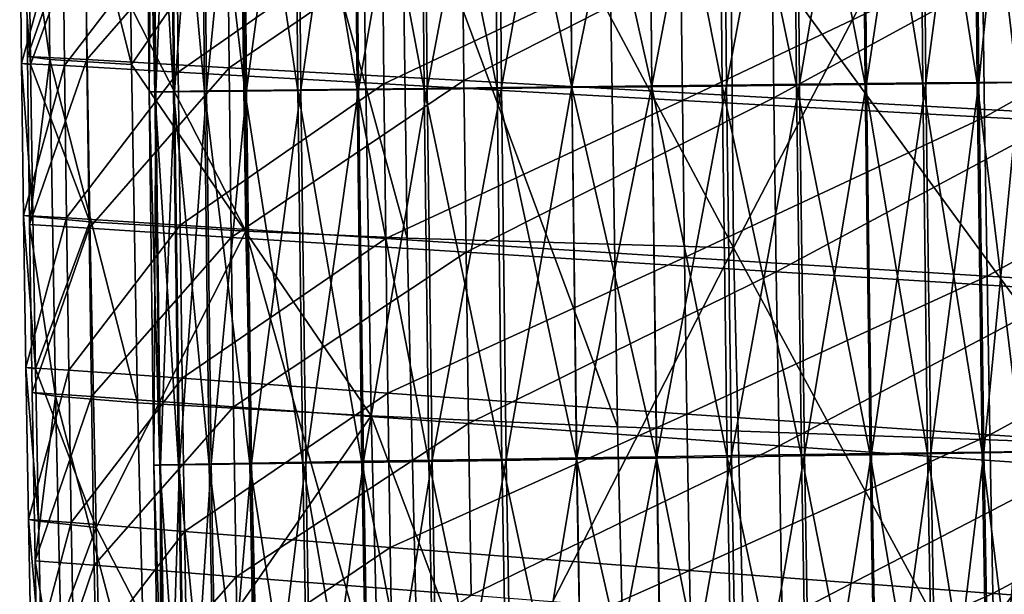
# Model space of a CAD drawing. Units: millimetres. Extents: x 496.3 to 566.8, y 611.1 to 686.2.
# Drawn here: x 496.6 to 499.1, y 644.5 to 646 of the extents above; entities that cross this region are included whole.
import ezdxf

# ---------------------------------------------------------------- set-up
doc = ezdxf.new("R2010")
doc.units = ezdxf.units.MM
doc.header["$MEASUREMENT"] = 0
doc.layers.add('Predefinito', color=7, linetype='Continuous')

msp = doc.modelspace()

# ---------------------------------------------------------------- linework, layer by layer
at = {"layer": 'Predefinito'}
for points in [[(498.3993, 648.6168, 141.7254), (498.4271, 645.376, 141.7175), (497.5586, 647.0048, 147.7106)], [(498.4271, 645.376, 141.7175), (498.3993, 648.6168, 141.7254), (500.1183, 648.6168, 129.7347)], [(500.1183, 648.6168, 129.7347), (500.1816, 642.1383, 129.7191), (498.4271, 645.376, 141.7175)], [(499.4012, 648.4846, 141.4685), (499.4343, 644.8666, 141.4595), (498.0985, 646.6951, 147.3291)], [(497.1404, 647.0143, 150.7075), (497.1635, 645.4193, 150.6994), (496.7461, 646.2349, 153.7044)], [(497.1404, 647.0143, 150.7075), (497.5586, 647.0048, 147.7106), (497.5815, 645.4007, 147.7033)], [(497.1404, 647.0143, 150.7075), (497.5815, 645.4007, 147.7033), (497.1635, 645.4193, 150.6994)], [(498.4271, 645.376, 141.7175), (497.5815, 645.4007, 147.7033), (497.5586, 647.0048, 147.7106)], [(498.7726, 645.8016, 154.7088), (498.7641, 646.7644, 154.7095), (498.9178, 646.7654, 154.8299)], [(498.7726, 645.8016, 154.7088), (498.9178, 646.7654, 154.8299), (498.9263, 645.8032, 154.8291)], [(499.0594, 645.803, 156.4472), (499.0508, 646.7653, 156.448), (498.9097, 646.7642, 156.6002)], [(498.9263, 645.8032, 154.8291), (498.9178, 646.7654, 154.8299), (499.0551, 646.7663, 154.9803)], [(498.9263, 645.8032, 154.8291), (499.0551, 646.7663, 154.9803), (499.0637, 645.8046, 154.9795)], [(499.1633, 645.8043, 156.2892), (499.1548, 646.7661, 156.29), (499.0508, 646.7653, 156.448)], [(499.1633, 645.8043, 156.2892), (499.0508, 646.7653, 156.448), (499.0594, 645.803, 156.4472)], [(499.0637, 645.8046, 154.9795), (499.0551, 646.7663, 154.9803), (499.16, 646.7669, 155.1425)], [(499.0637, 645.8046, 154.9795), (499.16, 646.7669, 155.1425), (499.1686, 645.8055, 155.1417)], [(496.9122, 645.7803, 155.7106), (496.9035, 646.7509, 155.7114), (496.921, 646.7511, 155.5076)], [(496.9275, 645.7802, 155.9014), (496.9188, 646.7508, 155.9022), (496.9035, 646.7509, 155.7114)], [(496.9275, 645.7802, 155.9014), (496.9035, 646.7509, 155.7114), (496.9122, 645.7803, 155.7106)], [(496.9122, 645.7803, 155.7106), (496.921, 646.7511, 155.5076), (496.9296, 645.7806, 155.5069)], [(496.9756, 645.7806, 156.0955), (496.9669, 646.751, 156.0963), (496.9188, 646.7508, 155.9022)], [(496.9756, 645.7806, 156.0955), (496.9188, 646.7508, 155.9022), (496.9275, 645.7802, 155.9014)], [(496.9296, 645.7806, 155.5069), (496.921, 646.7511, 155.5076), (496.9696, 646.7515, 155.3186)], [(496.9296, 645.7806, 155.5069), (496.9696, 646.7515, 155.3186), (496.9783, 645.7814, 155.3179)], [(497.0556, 645.7812, 156.2795), (497.047, 646.7515, 156.2803), (496.9669, 646.751, 156.0963)], [(497.0556, 645.7812, 156.2795), (496.9669, 646.751, 156.0963), (496.9756, 645.7806, 156.0955)], [(496.9783, 645.7814, 155.3179), (496.9696, 646.7515, 155.3186), (497.0522, 646.7522, 155.1327)], [(496.9783, 645.7814, 155.3179), (497.0522, 646.7522, 155.1327), (497.0609, 645.7825, 155.1319)], [(497.1606, 645.7822, 156.4417), (497.1519, 646.7521, 156.4424), (497.047, 646.7515, 156.2803)], [(497.1606, 645.7822, 156.4417), (497.047, 646.7515, 156.2803), (497.0556, 645.7812, 156.2795)], [(497.0609, 645.7825, 155.1319), (497.0522, 646.7522, 155.1327), (497.1562, 646.7531, 154.9747)], [(497.0609, 645.7825, 155.1319), (497.1562, 646.7531, 154.9747), (497.1649, 645.7838, 154.9739)], [(497.2979, 645.7836, 156.592), (497.2892, 646.7529, 156.5928), (497.1519, 646.7521, 156.4424)], [(497.2979, 645.7836, 156.592), (497.1519, 646.7521, 156.4424), (497.1606, 645.7822, 156.4417)], [(497.1649, 645.7838, 154.9739), (497.1562, 646.7531, 154.9747), (497.2972, 646.7542, 154.8226)], [(497.1649, 645.7838, 154.9739), (497.2972, 646.7542, 154.8226), (497.3059, 645.7855, 154.8218)], [(497.4516, 645.7852, 156.7124), (497.4429, 646.754, 156.7132), (497.2892, 646.7529, 156.5928)], [(497.4516, 645.7852, 156.7124), (497.2892, 646.7529, 156.5928), (497.2979, 645.7836, 156.592)], [(497.3059, 645.7855, 154.8218), (497.2972, 646.7542, 154.8226), (497.4467, 646.7552, 154.7071)], [(497.3059, 645.7855, 154.8218), (497.4467, 646.7552, 154.7071), (497.4553, 645.7872, 154.7063)], [(497.6254, 645.787, 156.8074), (497.6167, 646.7551, 156.8082), (497.4429, 646.754, 156.7132)], [(497.6254, 645.787, 156.8074), (497.4429, 646.754, 156.7132), (497.4516, 645.7852, 156.7124)], [(497.4553, 645.7872, 154.7063), (497.4467, 646.7552, 154.7071), (497.6249, 646.7565, 154.6109)], [(497.4553, 645.7872, 154.7063), (497.6249, 646.7565, 154.6109), (497.6335, 645.7892, 154.6102)], [(497.8147, 645.7889, 156.8731), (497.806, 646.7563, 156.8739), (497.6167, 646.7551, 156.8082)], [(497.8147, 645.7889, 156.8731), (497.6167, 646.7551, 156.8082), (497.6254, 645.787, 156.8074)], [(497.6335, 645.7892, 154.6102), (497.6249, 646.7565, 154.6109), (497.8172, 646.7579, 154.546)], [(497.6335, 645.7892, 154.6102), (497.8172, 646.7579, 154.546), (497.8258, 645.7914, 154.5452)], [(498.0083, 645.7911, 156.9061), (497.9996, 646.7577, 156.9069), (497.806, 646.7563, 156.8739)], [(498.0083, 645.7911, 156.9061), (497.806, 646.7563, 156.8739), (497.8147, 645.7889, 156.8731)], [(497.8258, 645.7914, 154.5452), (497.8172, 646.7579, 154.546), (498.0001, 646.7592, 154.5158)], [(497.8258, 645.7914, 154.5452), (498.0001, 646.7592, 154.5158), (498.0087, 645.7935, 154.515)], [(498.2156, 645.7933, 156.9061), (498.2069, 646.7592, 156.9069), (497.9996, 646.7577, 156.9069)], [(498.2156, 645.7933, 156.9061), (497.9996, 646.7577, 156.9069), (498.0083, 645.7911, 156.9061)], [(498.0087, 645.7935, 154.515), (498.0001, 646.7592, 154.5158), (498.2074, 646.7607, 154.5159)], [(498.0087, 645.7935, 154.515), (498.2074, 646.7607, 154.5159), (498.216, 645.7957, 154.5151)], [(498.3984, 645.7953, 156.8759), (498.3898, 646.7604, 156.8767), (498.2069, 646.7592, 156.9069)], [(498.3984, 645.7953, 156.8759), (498.2069, 646.7592, 156.9069), (498.2156, 645.7933, 156.9061)], [(498.216, 645.7957, 154.5151), (498.2074, 646.7607, 154.5159), (498.401, 646.762, 154.5488)], [(498.216, 645.7957, 154.5151), (498.401, 646.762, 154.5488), (498.4096, 645.7979, 154.548)], [(498.5907, 645.7975, 156.811), (498.5821, 646.7618, 156.8118), (498.3898, 646.7604, 156.8767)], [(498.5907, 645.7975, 156.811), (498.3898, 646.7604, 156.8767), (498.3984, 645.7953, 156.8759)], [(498.4096, 645.7979, 154.548), (498.401, 646.762, 154.5488), (498.5903, 646.7632, 154.6145)], [(498.4096, 645.7979, 154.548), (498.5903, 646.7632, 154.6145), (498.5989, 645.7998, 154.6138)], [(498.7689, 645.7996, 156.7148), (498.7603, 646.7631, 156.7156), (498.5821, 646.7618, 156.8118)], [(498.7689, 645.7996, 156.7148), (498.5821, 646.7618, 156.8118), (498.5907, 645.7975, 156.811)], [(498.5989, 645.7998, 154.6138), (498.5903, 646.7632, 154.6145), (498.7641, 646.7644, 154.7095)], [(498.5989, 645.7998, 154.6138), (498.7641, 646.7644, 154.7095), (498.7726, 645.8016, 154.7088)], [(498.9183, 645.8013, 156.5994), (498.9097, 646.7642, 156.6002), (498.7603, 646.7631, 156.7156)], [(498.9183, 645.8013, 156.5994), (498.7603, 646.7631, 156.7156), (498.7689, 645.7996, 156.7148)], [(499.0594, 645.803, 156.4472), (498.9097, 646.7642, 156.6002), (498.9183, 645.8013, 156.5994)], [(496.6442, 646.7371, 154.5165), (496.6549, 645.864, 154.5113), (496.5919, 646.3069, 155.8165)], [(496.6442, 646.7371, 154.5165), (496.8548, 646.7279, 153.2134), (496.8664, 645.8508, 153.2087)], [(496.6442, 646.7371, 154.5165), (496.8664, 645.8508, 153.2087), (496.6549, 645.864, 154.5113)], [(496.8664, 645.8508, 153.2087), (496.8548, 646.7279, 153.2134), (497.4591, 646.7103, 150.267)], [(497.4591, 646.7103, 150.267), (497.4877, 644.9409, 150.2574), (496.8664, 645.8508, 153.2087)], [(497.4591, 646.7103, 150.267), (498.0985, 646.6951, 147.3291), (498.1264, 644.912, 147.3206)], [(497.4591, 646.7103, 150.267), (498.1264, 644.912, 147.3206), (497.4877, 644.9409, 150.2574)], [(499.4343, 644.8666, 141.4595), (498.1264, 644.912, 147.3206), (498.0985, 646.6951, 147.3291)], [(496.6549, 645.864, 154.5113), (496.5967, 645.8715, 155.8136), (496.5919, 646.3069, 155.8165)], [(496.7467, 646.3005, 156.4538), (496.5919, 646.3069, 155.8165), (496.5967, 645.8715, 155.8136)], [(496.7467, 646.3005, 156.4538), (496.5967, 645.8715, 155.8136), (496.7512, 645.8638, 156.451)], [(497.1158, 646.2826, 156.9939), (496.7467, 646.3005, 156.4538), (496.7512, 645.8638, 156.451)], [(497.1158, 646.2826, 156.9939), (496.7512, 645.8638, 156.451), (497.1201, 645.8428, 156.9915)], [(497.7242, 646.2542, 157.2419), (497.1158, 646.2826, 156.9939), (497.1201, 645.8428, 156.9915)], [(497.7242, 646.2542, 157.2419), (497.1201, 645.8428, 156.9915), (497.7287, 645.8093, 157.2406)], [(498.5266, 646.2162, 157.2666), (497.7242, 646.2542, 157.2419), (497.7287, 645.8093, 157.2406)], [(496.689, 646.2432, 156.2832), (496.5768, 646.248, 155.6433), (496.5814, 645.8541, 155.6407)], [(496.5768, 646.248, 155.6433), (496.6001, 646.2454, 154.9933), (496.6052, 645.8511, 154.9908)], [(496.5768, 646.248, 155.6433), (496.6052, 645.8511, 154.9908), (496.5814, 645.8541, 155.6407)], [(496.689, 646.2432, 156.2832), (496.5814, 645.8541, 155.6407), (496.6933, 645.8485, 156.2806)], [(496.6052, 645.8511, 154.9908), (496.6001, 646.2454, 154.9933), (496.7461, 646.2349, 153.7044)], [(496.7461, 646.2349, 153.7044), (496.7588, 645.4431, 153.6993), (496.6052, 645.8511, 154.9908)], [(496.9839, 646.2285, 156.8605), (496.689, 646.2432, 156.2832), (496.6933, 645.8485, 156.2806)], [(497.1635, 645.4193, 150.6994), (496.7588, 645.4431, 153.6993), (496.7461, 646.2349, 153.7044)], [(496.9839, 646.2285, 156.8605), (496.6933, 645.8485, 156.2806), (496.9879, 645.8315, 156.8581)], [(497.5171, 646.2021, 157.2007), (496.9839, 646.2285, 156.8605), (496.9879, 645.8315, 156.8581)], [(498.5266, 646.2162, 157.2666), (497.7287, 645.8093, 157.2406), (498.5321, 645.7646, 157.2655)], [(499.2947, 646.1807, 157.0745), (498.5266, 646.2162, 157.2666), (498.5321, 645.7646, 157.2655)], [(497.5171, 646.2021, 157.2007), (496.9879, 645.8315, 156.8581), (497.5211, 645.8011, 157.1993)], [(498.2902, 646.1647, 157.2773), (497.5171, 646.2021, 157.2007), (497.5211, 645.8011, 157.1993)], [(499.2947, 646.1807, 157.0745), (498.5321, 645.7646, 157.2655), (499.3011, 645.7228, 157.0739)], [(498.2902, 646.1647, 157.2773), (497.5211, 645.8011, 157.1993), (498.2949, 645.7578, 157.2763)], [(499.0726, 646.1274, 157.1617), (498.2902, 646.1647, 157.2773), (498.2949, 645.7578, 157.2763)], [(499.0726, 646.1274, 157.1617), (498.2949, 645.7578, 157.2763), (499.0783, 645.7147, 157.1611)], [(499.757, 646.0961, 156.7772), (499.0726, 646.1274, 157.1617), (499.0783, 645.7147, 157.1611)], [(499.757, 646.0961, 156.7772), (499.0783, 645.7147, 157.1611), (499.7637, 645.6785, 156.7772)], [(496.6024, 645.4362, 155.8103), (496.5967, 645.8715, 155.8136), (496.6549, 645.864, 154.5113)], [(496.7512, 645.8638, 156.451), (496.5967, 645.8715, 155.8136), (496.6024, 645.4362, 155.8103)], [(496.5814, 645.8541, 155.6407), (496.6052, 645.8511, 154.9908), (496.6112, 645.4568, 154.9879)], [(496.5814, 645.8541, 155.6407), (496.6112, 645.4568, 154.9879), (496.5867, 645.4602, 155.6377)], [(496.6933, 645.8485, 156.2806), (496.5814, 645.8541, 155.6407), (496.5867, 645.4602, 155.6377)], [(496.6933, 645.8485, 156.2806), (496.5867, 645.4602, 155.6377), (496.6983, 645.454, 156.2777)], [(496.6549, 645.864, 154.5113), (496.6698, 644.9914, 154.5047), (496.6024, 645.4362, 155.8103)], [(496.7512, 645.8638, 156.451), (496.6024, 645.4362, 155.8103), (496.7566, 645.4274, 156.4478)], [(496.7588, 645.4431, 153.6993), (496.6112, 645.4568, 154.9879), (496.6052, 645.8511, 154.9908)], [(496.6549, 645.864, 154.5113), (496.8664, 645.8508, 153.2087), (496.8826, 644.9744, 153.2025)], [(496.6549, 645.864, 154.5113), (496.8826, 644.9744, 153.2025), (496.6698, 644.9914, 154.5047)], [(496.9879, 645.8315, 156.8581), (496.6933, 645.8485, 156.2806), (496.6983, 645.454, 156.2777)], [(497.1201, 645.8428, 156.9915), (496.7512, 645.8638, 156.451), (496.7566, 645.4274, 156.4478)], [(497.4877, 644.9409, 150.2574), (496.8826, 644.9744, 153.2025), (496.8664, 645.8508, 153.2087)], [(496.9879, 645.8315, 156.8581), (496.6983, 645.454, 156.2777), (496.9926, 645.4348, 156.8555)], [(497.1201, 645.8428, 156.9915), (496.7566, 645.4274, 156.4478), (497.1252, 645.4032, 156.9888)], [(497.5211, 645.8011, 157.1993), (496.9879, 645.8315, 156.8581), (496.9926, 645.4348, 156.8555)], [(497.7287, 645.8093, 157.2406), (497.1201, 645.8428, 156.9915), (497.1252, 645.4032, 156.9888)], [(497.5211, 645.8011, 157.1993), (496.9926, 645.4348, 156.8555), (497.5258, 645.4003, 157.1978)], [(497.7287, 645.8093, 157.2406), (497.1252, 645.4032, 156.9888), (497.734, 645.3649, 157.2391)], [(498.2949, 645.7578, 157.2763), (497.5211, 645.8011, 157.1993), (497.5258, 645.4003, 157.1978)], [(498.5321, 645.7646, 157.2655), (497.7287, 645.8093, 157.2406), (497.734, 645.3649, 157.2391)], [(498.0212, 644.8315, 154.5139), (498.0087, 645.7935, 154.515), (498.216, 645.7957, 154.5151)], [(498.0212, 644.8315, 154.5139), (498.216, 645.7957, 154.5151), (498.2285, 644.8347, 154.5139)], [(498.4109, 644.834, 156.8748), (498.3984, 645.7953, 156.8759), (498.2156, 645.7933, 156.9061)], [(498.2285, 644.8347, 154.5139), (498.216, 645.7957, 154.5151), (498.4096, 645.7979, 154.548)], [(498.2285, 644.8347, 154.5139), (498.4096, 645.7979, 154.548), (498.4221, 644.8375, 154.5469)], [(498.6033, 644.837, 156.8098), (498.5907, 645.7975, 156.811), (498.3984, 645.7953, 156.8759)], [(498.6033, 644.837, 156.8098), (498.3984, 645.7953, 156.8759), (498.4109, 644.834, 156.8748)], [(498.4221, 644.8375, 154.5469), (498.4096, 645.7979, 154.548), (498.5989, 645.7998, 154.6138)], [(498.4221, 644.8375, 154.5469), (498.5989, 645.7998, 154.6138), (498.6114, 644.8403, 154.6126)], [(498.7815, 644.8399, 156.7137), (498.7689, 645.7996, 156.7148), (498.5907, 645.7975, 156.811)], [(498.7815, 644.8399, 156.7137), (498.5907, 645.7975, 156.811), (498.6033, 644.837, 156.8098)], [(498.6114, 644.8403, 154.6126), (498.5989, 645.7998, 154.6138), (498.7726, 645.8016, 154.7088)], [(498.6114, 644.8403, 154.6126), (498.7726, 645.8016, 154.7088), (498.7852, 644.8428, 154.7076)], [(498.9308, 644.8423, 156.5982), (498.9183, 645.8013, 156.5994), (498.7689, 645.7996, 156.7148)], [(498.9308, 644.8423, 156.5982), (498.7689, 645.7996, 156.7148), (498.7815, 644.8399, 156.7137)], [(498.7852, 644.8428, 154.7076), (498.7726, 645.8016, 154.7088), (498.9263, 645.8032, 154.8291)], [(498.7852, 644.8428, 154.7076), (498.9263, 645.8032, 154.8291), (498.9388, 644.845, 154.828)], [(499.0719, 644.8447, 156.4461), (499.0594, 645.803, 156.4472), (498.9183, 645.8013, 156.5994)], [(499.0719, 644.8447, 156.4461), (498.9183, 645.8013, 156.5994), (498.9308, 644.8423, 156.5982)], [(498.9388, 644.845, 154.828), (498.9263, 645.8032, 154.8291), (499.0637, 645.8046, 154.9795)], [(498.9388, 644.845, 154.828), (499.0637, 645.8046, 154.9795), (499.0761, 644.8469, 154.9783)], [(499.1758, 644.8465, 156.288), (499.1633, 645.8043, 156.2892), (499.0594, 645.803, 156.4472)], [(499.1758, 644.8465, 156.288), (499.0594, 645.803, 156.4472), (499.0719, 644.8447, 156.4461)], [(499.0761, 644.8469, 154.9783), (499.0637, 645.8046, 154.9795), (499.1686, 645.8055, 155.1417)], [(499.0761, 644.8469, 154.9783), (499.1686, 645.8055, 155.1417), (499.1811, 644.8482, 155.1405)], [(496.9248, 644.8131, 155.7094), (496.9122, 645.7803, 155.7106), (496.9296, 645.7806, 155.5069)], [(496.9401, 644.813, 155.9002), (496.9275, 645.7802, 155.9014), (496.9122, 645.7803, 155.7106)], [(496.9401, 644.813, 155.9002), (496.9122, 645.7803, 155.7106), (496.9248, 644.8131, 155.7094)], [(496.9248, 644.8131, 155.7094), (496.9296, 645.7806, 155.5069), (496.9422, 644.8137, 155.5057)], [(496.9882, 644.8135, 156.0943), (496.9756, 645.7806, 156.0955), (496.9275, 645.7802, 155.9014)], [(496.9882, 644.8135, 156.0943), (496.9275, 645.7802, 155.9014), (496.9401, 644.813, 155.9002)], [(496.9422, 644.8137, 155.5057), (496.9296, 645.7806, 155.5069), (496.9783, 645.7814, 155.3179)], [(496.9422, 644.8137, 155.5057), (496.9783, 645.7814, 155.3179), (496.9909, 644.8147, 155.3167)], [(497.0682, 644.8145, 156.2783), (497.0556, 645.7812, 156.2795), (496.9756, 645.7806, 156.0955)], [(497.0682, 644.8145, 156.2783), (496.9756, 645.7806, 156.0955), (496.9882, 644.8135, 156.0943)], [(496.9909, 644.8147, 155.3167), (496.9783, 645.7814, 155.3179), (497.0609, 645.7825, 155.1319)], [(496.9909, 644.8147, 155.3167), (497.0609, 645.7825, 155.1319), (497.0735, 644.8162, 155.1308)], [(497.1732, 644.8159, 156.4405), (497.1606, 645.7822, 156.4417), (497.0556, 645.7812, 156.2795)], [(497.1732, 644.8159, 156.4405), (497.0556, 645.7812, 156.2795), (497.0682, 644.8145, 156.2783)], [(497.0735, 644.8162, 155.1308), (497.0609, 645.7825, 155.1319), (497.1649, 645.7838, 154.9739)], [(497.0735, 644.8162, 155.1308), (497.1649, 645.7838, 154.9739), (497.1775, 644.818, 154.9727)], [(497.3105, 644.8177, 156.5909), (497.2979, 645.7836, 156.592), (497.1606, 645.7822, 156.4417)], [(497.3105, 644.8177, 156.5909), (497.1606, 645.7822, 156.4417), (497.1732, 644.8159, 156.4405)], [(497.1775, 644.818, 154.9727), (497.1649, 645.7838, 154.9739), (497.3059, 645.7855, 154.8218)], [(497.1775, 644.818, 154.9727), (497.3059, 645.7855, 154.8218), (497.3185, 644.8204, 154.8206)], [(497.4642, 644.8199, 156.7112), (497.4516, 645.7852, 156.7124), (497.2979, 645.7836, 156.592)], [(497.4642, 644.8199, 156.7112), (497.2979, 645.7836, 156.592), (497.3105, 644.8177, 156.5909)], [(497.3185, 644.8204, 154.8206), (497.3059, 645.7855, 154.8218), (497.4553, 645.7872, 154.7063)], [(497.3185, 644.8204, 154.8206), (497.4553, 645.7872, 154.7063), (497.4679, 644.8228, 154.7051)], [(497.6379, 644.8224, 156.8062), (497.6254, 645.787, 156.8074), (497.4516, 645.7852, 156.7124)], [(497.6379, 644.8224, 156.8062), (497.4516, 645.7852, 156.7124), (497.4642, 644.8199, 156.7112)], [(497.4679, 644.8228, 154.7051), (497.4553, 645.7872, 154.7063), (497.6335, 645.7892, 154.6102)], [(497.4679, 644.8228, 154.7051), (497.6335, 645.7892, 154.6102), (497.6461, 644.8256, 154.609)], [(497.8272, 644.8252, 156.8719), (497.8147, 645.7889, 156.8731), (497.6254, 645.787, 156.8074)], [(497.8272, 644.8252, 156.8719), (497.6254, 645.787, 156.8074), (497.6379, 644.8224, 156.8062)], [(497.6461, 644.8256, 154.609), (497.6335, 645.7892, 154.6102), (497.8258, 645.7914, 154.5452)], [(497.6461, 644.8256, 154.609), (497.8258, 645.7914, 154.5452), (497.8384, 644.8287, 154.5441)], [(498.0208, 644.8281, 156.9049), (498.0083, 645.7911, 156.9061), (497.8147, 645.7889, 156.8731)], [(498.0208, 644.8281, 156.9049), (497.8147, 645.7889, 156.8731), (497.8272, 644.8252, 156.8719)], [(497.8384, 644.8287, 154.5441), (497.8258, 645.7914, 154.5452), (498.0087, 645.7935, 154.515)], [(497.8384, 644.8287, 154.5441), (498.0087, 645.7935, 154.515), (498.0212, 644.8315, 154.5139)], [(498.2281, 644.8312, 156.9049), (498.2156, 645.7933, 156.9061), (498.0083, 645.7911, 156.9061)], [(498.2281, 644.8312, 156.9049), (498.0083, 645.7911, 156.9061), (498.0208, 644.8281, 156.9049)], [(498.4109, 644.834, 156.8748), (498.2156, 645.7933, 156.9061), (498.2281, 644.8312, 156.9049)], [(498.2949, 645.7578, 157.2763), (497.5258, 645.4003, 157.1978), (498.3004, 645.3514, 157.2752)], [(498.5321, 645.7646, 157.2655), (497.734, 645.3649, 157.2391), (498.5384, 645.3136, 157.2643)], [(499.0783, 645.7147, 157.1611), (498.2949, 645.7578, 157.2763), (498.3004, 645.3514, 157.2752)], [(499.3011, 645.7228, 157.0739), (498.5321, 645.7646, 157.2655), (498.5384, 645.3136, 157.2643)], [(499.3011, 645.7228, 157.0739), (498.5384, 645.3136, 157.2643), (499.3086, 645.2656, 157.0732)], [(499.0783, 645.7147, 157.1611), (498.3004, 645.3514, 157.2752), (499.0848, 645.3026, 157.1605)], [(499.7637, 645.6785, 156.7772), (499.0783, 645.7147, 157.1611), (499.0848, 645.3026, 157.1605)], [(499.7637, 645.6785, 156.7772), (499.0848, 645.3026, 157.1605), (499.7712, 645.2618, 156.7772)], [(496.6983, 645.454, 156.2777), (496.5867, 645.4602, 155.6377), (496.5929, 645.0663, 155.6344)], [(496.5867, 645.4602, 155.6377), (496.6112, 645.4568, 154.9879), (496.6181, 645.0626, 154.9847)], [(496.5867, 645.4602, 155.6377), (496.6181, 645.0626, 154.9847), (496.5929, 645.0663, 155.6344)], [(496.6983, 645.454, 156.2777), (496.5929, 645.0663, 155.6344), (496.704, 645.0594, 156.2744)], [(496.6181, 645.0626, 154.9847), (496.6112, 645.4568, 154.9879), (496.7588, 645.4431, 153.6993)], [(496.7588, 645.4431, 153.6993), (496.7751, 644.6512, 153.693), (496.6181, 645.0626, 154.9847)], [(496.9926, 645.4348, 156.8555), (496.6983, 645.454, 156.2777), (496.704, 645.0594, 156.2744)], [(496.7751, 644.6512, 153.693), (496.7588, 645.4431, 153.6993), (497.1635, 645.4193, 150.6994)], [(496.6698, 644.9914, 154.5047), (496.609, 645.0009, 155.8067), (496.6024, 645.4362, 155.8103)], [(496.7566, 645.4274, 156.4478), (496.6024, 645.4362, 155.8103), (496.609, 645.0009, 155.8067)], [(496.7566, 645.4274, 156.4478), (496.609, 645.0009, 155.8067), (496.7629, 644.9909, 156.4442)], [(496.9926, 645.4348, 156.8555), (496.704, 645.0594, 156.2744), (496.998, 645.0381, 156.8526)], [(497.1252, 645.4032, 156.9888), (496.7566, 645.4274, 156.4478), (496.7629, 644.9909, 156.4442)], [(497.1635, 645.4193, 150.6994), (497.2018, 643.8231, 150.6872), (496.7751, 644.6512, 153.693)], [(497.5258, 645.4003, 157.1978), (496.9926, 645.4348, 156.8555), (496.998, 645.0381, 156.8526)], [(497.1635, 645.4193, 150.6994), (497.5815, 645.4007, 147.7033), (497.6194, 643.7966, 147.6922)], [(497.1635, 645.4193, 150.6994), (497.6194, 643.7966, 147.6922), (497.2018, 643.8231, 150.6872)], [(497.1252, 645.4032, 156.9888), (496.7629, 644.9909, 156.4442), (497.1311, 644.9637, 156.9859)], [(497.5258, 645.4003, 157.1978), (496.998, 645.0381, 156.8526), (497.5311, 644.9998, 157.196)], [(497.734, 645.3649, 157.2391), (497.1252, 645.4032, 156.9888), (497.1311, 644.9637, 156.9859)], [(498.3004, 645.3514, 157.2752), (497.5258, 645.4003, 157.1978), (497.5311, 644.9998, 157.196)], [(497.6194, 643.7966, 147.6922), (497.5815, 645.4007, 147.7033), (498.4271, 645.376, 141.7175)], [(497.734, 645.3649, 157.2391), (497.1311, 644.9637, 156.9859), (497.7401, 644.9207, 157.2374)], [(498.4271, 645.376, 141.7175), (498.5093, 642.1462, 141.6969), (497.6194, 643.7966, 147.6922)], [(498.5384, 645.3136, 157.2643), (497.734, 645.3649, 157.2391), (497.7401, 644.9207, 157.2374)], [(500.1816, 642.1383, 129.7191), (498.5093, 642.1462, 141.6969), (498.4271, 645.376, 141.7175)], [(498.3004, 645.3514, 157.2752), (497.5311, 644.9998, 157.196), (498.3067, 644.9454, 157.2739)], [(499.0848, 645.3026, 157.1605), (498.3004, 645.3514, 157.2752), (498.3067, 644.9454, 157.2739)], [(498.5384, 645.3136, 157.2643), (497.7401, 644.9207, 157.2374), (498.5457, 644.8632, 157.2629)], [(499.3086, 645.2656, 157.0732), (498.5384, 645.3136, 157.2643), (498.5457, 644.8632, 157.2629)], [(499.0848, 645.3026, 157.1605), (498.3067, 644.9454, 157.2739), (499.0921, 644.8912, 157.1598)], [(499.7712, 645.2618, 156.7772), (499.0848, 645.3026, 157.1605), (499.0921, 644.8912, 157.1598)], [(499.3086, 645.2656, 157.0732), (498.5457, 644.8632, 157.2629), (499.3171, 644.8093, 157.0725)], [(499.7712, 645.2618, 156.7772), (499.0921, 644.8912, 157.1598), (499.7797, 644.8458, 156.7771)], [(496.5929, 645.0663, 155.6344), (496.6181, 645.0626, 154.9847), (496.6258, 644.6679, 154.9812)], [(496.5929, 645.0663, 155.6344), (496.6258, 644.6679, 154.9812), (496.5999, 644.672, 155.6308)], [(496.704, 645.0594, 156.2744), (496.5929, 645.0663, 155.6344), (496.5999, 644.672, 155.6308)], [(496.704, 645.0594, 156.2744), (496.5999, 644.672, 155.6308), (496.7105, 644.6644, 156.2708)], [(496.7751, 644.6512, 153.693), (496.6258, 644.6679, 154.9812), (496.6181, 645.0626, 154.9847)], [(496.998, 645.0381, 156.8526), (496.704, 645.0594, 156.2744), (496.7105, 644.6644, 156.2708)], [(496.998, 645.0381, 156.8526), (496.7105, 644.6644, 156.2708), (497.0042, 644.6411, 156.8494)], [(497.5311, 644.9998, 157.196), (496.998, 645.0381, 156.8526), (497.0042, 644.6411, 156.8494)], [(496.7629, 644.9909, 156.4442), (496.609, 645.0009, 155.8067), (496.6167, 644.5649, 155.8027)], [(496.6167, 644.5649, 155.8027), (496.609, 645.0009, 155.8067), (496.6698, 644.9914, 154.5047)], [(496.6698, 644.9914, 154.5047), (496.6892, 644.1168, 154.4967), (496.6167, 644.5649, 155.8027)], [(496.7629, 644.9909, 156.4442), (496.6167, 644.5649, 155.8027), (496.7702, 644.5538, 156.4403)], [(496.6698, 644.9914, 154.5047), (496.8826, 644.9744, 153.2025), (496.9034, 644.0964, 153.1951)], [(496.6698, 644.9914, 154.5047), (496.9034, 644.0964, 153.1951), (496.6892, 644.1168, 154.4967)], [(497.1311, 644.9637, 156.9859), (496.7629, 644.9909, 156.4442), (496.7702, 644.5538, 156.4403)], [(497.5311, 644.9998, 157.196), (497.0042, 644.6411, 156.8494), (497.5371, 644.5991, 157.1941)], [(498.3067, 644.9454, 157.2739), (497.5311, 644.9998, 157.196), (497.5371, 644.5991, 157.1941)], [(497.1311, 644.9637, 156.9859), (496.7702, 644.5538, 156.4403), (497.1379, 644.5239, 156.9826)], [(496.9034, 644.0964, 153.1951), (496.8826, 644.9744, 153.2025), (497.4877, 644.9409, 150.2574)], [(497.7401, 644.9207, 157.2374), (497.1311, 644.9637, 156.9859), (497.1379, 644.5239, 156.9826)], [(497.4877, 644.9409, 150.2574), (497.5345, 643.169, 150.2434), (496.9034, 644.0964, 153.1951)], [(497.4877, 644.9409, 150.2574), (498.1264, 644.912, 147.3206), (498.1716, 643.1274, 147.3082)], [(497.4877, 644.9409, 150.2574), (498.1716, 643.1274, 147.3082), (497.5345, 643.169, 150.2434)], [(498.3067, 644.9454, 157.2739), (497.5371, 644.5991, 157.1941), (498.3137, 644.5395, 157.2725)], [(499.0921, 644.8912, 157.1598), (498.3067, 644.9454, 157.2739), (498.3137, 644.5395, 157.2725)], [(497.7401, 644.9207, 157.2374), (497.1379, 644.5239, 156.9826), (497.7472, 644.4763, 157.2354)], [(498.5457, 644.8632, 157.2629), (497.7401, 644.9207, 157.2374), (497.7472, 644.4763, 157.2354)], [(498.1716, 643.1274, 147.3082), (498.1264, 644.912, 147.3206), (499.4343, 644.8666, 141.4595)], [(499.0921, 644.8912, 157.1598), (498.3137, 644.5395, 157.2725), (499.1002, 644.4802, 157.159)], [(499.7797, 644.8458, 156.7771), (499.0921, 644.8912, 157.1598), (499.1002, 644.4802, 157.159)], [(498.5457, 644.8632, 157.2629), (497.7472, 644.4763, 157.2354), (498.554, 644.4128, 157.2613)], [(499.4343, 644.8666, 141.4595), (499.5258, 641.2585, 141.4384), (498.1716, 643.1274, 147.3082)], [(499.3171, 644.8093, 157.0725), (498.5457, 644.8632, 157.2629), (498.554, 644.4128, 157.2613)], [(497.4854, 643.8274, 154.7035), (497.4679, 644.8228, 154.7051), (497.6461, 644.8256, 154.609)], [(497.4854, 643.8274, 154.7035), (497.6461, 644.8256, 154.609), (497.6635, 643.8311, 154.6073)], [(497.8447, 643.8304, 156.8703), (497.8272, 644.8252, 156.8719), (497.6379, 644.8224, 156.8062)], [(497.6635, 643.8311, 154.6073), (497.6461, 644.8256, 154.609), (497.8384, 644.8287, 154.5441)], [(497.6635, 643.8311, 154.6073), (497.8384, 644.8287, 154.5441), (497.8558, 643.8351, 154.5424)], [(498.0383, 643.8342, 156.9032), (498.0208, 644.8281, 156.9049), (497.8272, 644.8252, 156.8719)], [(498.0383, 643.8342, 156.9032), (497.8272, 644.8252, 156.8719), (497.8447, 643.8304, 156.8703)], [(497.8558, 643.8351, 154.5424), (497.8384, 644.8287, 154.5441), (498.0212, 644.8315, 154.5139)], [(497.8558, 643.8351, 154.5424), (498.0212, 644.8315, 154.5139), (498.0386, 643.8388, 154.5122)], [(498.2455, 643.8383, 156.9033), (498.2281, 644.8312, 156.9049), (498.0208, 644.8281, 156.9049)], [(498.2455, 643.8383, 156.9033), (498.0208, 644.8281, 156.9049), (498.0383, 643.8342, 156.9032)], [(498.0386, 643.8388, 154.5122), (498.0212, 644.8315, 154.5139), (498.2285, 644.8347, 154.5139)], [(498.0386, 643.8388, 154.5122), (498.2285, 644.8347, 154.5139), (498.2459, 643.8429, 154.5123)], [(498.4283, 643.842, 156.8731), (498.4109, 644.834, 156.8748), (498.2281, 644.8312, 156.9049)], [(498.4283, 643.842, 156.8731), (498.2281, 644.8312, 156.9049), (498.2455, 643.8383, 156.9033)], [(498.2459, 643.8429, 154.5123), (498.2285, 644.8347, 154.5139), (498.4221, 644.8375, 154.5469)], [(498.2459, 643.8429, 154.5123), (498.4221, 644.8375, 154.5469), (498.4395, 643.8467, 154.5452)], [(498.6206, 643.846, 156.8082), (498.6033, 644.837, 156.8098), (498.4109, 644.834, 156.8748)], [(498.6206, 643.846, 156.8082), (498.4109, 644.834, 156.8748), (498.4283, 643.842, 156.8731)], [(498.4395, 643.8467, 154.5452), (498.4221, 644.8375, 154.5469), (498.6114, 644.8403, 154.6126)], [(498.4395, 643.8467, 154.5452), (498.6114, 644.8403, 154.6126), (498.6288, 643.8503, 154.6109)], [(498.7988, 643.8497, 156.712), (498.7815, 644.8399, 156.7137), (498.6033, 644.837, 156.8098)], [(498.7988, 643.8497, 156.712), (498.6033, 644.837, 156.8098), (498.6206, 643.846, 156.8082)], [(498.6288, 643.8503, 154.6109), (498.6114, 644.8403, 154.6126), (498.7852, 644.8428, 154.7076)], [(498.6288, 643.8503, 154.6109), (498.7852, 644.8428, 154.7076), (498.8025, 643.8536, 154.7059)], [(498.9482, 643.8529, 156.5966), (498.9308, 644.8423, 156.5982), (498.7815, 644.8399, 156.7137)], [(498.9482, 643.8529, 156.5966), (498.7815, 644.8399, 156.7137), (498.7988, 643.8497, 156.712)], [(498.8025, 643.8536, 154.7059), (498.7852, 644.8428, 154.7076), (498.9388, 644.845, 154.828)], [(498.8025, 643.8536, 154.7059), (498.9388, 644.845, 154.828), (498.9562, 643.8564, 154.8263)], [(499.0892, 643.856, 156.4444), (499.0719, 644.8447, 156.4461), (498.9308, 644.8423, 156.5982)], [(499.0892, 643.856, 156.4444), (498.9308, 644.8423, 156.5982), (498.9482, 643.8529, 156.5966)], [(498.9562, 643.8564, 154.8263), (498.9388, 644.845, 154.828), (499.0761, 644.8469, 154.9783)], [(498.9562, 643.8564, 154.8263), (499.0761, 644.8469, 154.9783), (499.0935, 643.8589, 154.9767)], [(499.1932, 643.8584, 156.2864), (499.1758, 644.8465, 156.288), (499.0719, 644.8447, 156.4461)], [(499.1932, 643.8584, 156.2864), (499.0719, 644.8447, 156.4461), (499.0892, 643.856, 156.4444)], [(499.0935, 643.8589, 154.9767), (499.0761, 644.8469, 154.9783), (499.1811, 644.8482, 155.1405)], [(499.0935, 643.8589, 154.9767), (499.1811, 644.8482, 155.1405), (499.1984, 643.8607, 155.1389)], [(499.7797, 644.8458, 156.7771), (499.1002, 644.4802, 157.159), (499.789, 644.4304, 156.7771)], [(496.9423, 643.8146, 155.7077), (496.9248, 644.8131, 155.7094), (496.9422, 644.8137, 155.5057)], [(496.9576, 643.8146, 155.8985), (496.9401, 644.813, 155.9002), (496.9248, 644.8131, 155.7094)], [(496.9576, 643.8146, 155.8985), (496.9248, 644.8131, 155.7094), (496.9423, 643.8146, 155.7077)], [(497.0057, 643.8152, 156.0927), (496.9882, 644.8135, 156.0943), (496.9401, 644.813, 155.9002)], [(497.0057, 643.8152, 156.0927), (496.9401, 644.813, 155.9002), (496.9576, 643.8146, 155.8985)], [(496.9597, 643.8154, 155.504), (496.9422, 644.8137, 155.5057), (496.9909, 644.8147, 155.3167)], [(496.9423, 643.8146, 155.7077), (496.9422, 644.8137, 155.5057), (496.9597, 643.8154, 155.504)], [(496.9597, 643.8154, 155.504), (496.9909, 644.8147, 155.3167), (497.0084, 643.8167, 155.315)], [(497.0858, 643.8164, 156.2766), (497.0682, 644.8145, 156.2783), (496.9882, 644.8135, 156.0943)], [(497.0858, 643.8164, 156.2766), (496.9882, 644.8135, 156.0943), (497.0057, 643.8152, 156.0927)], [(497.0084, 643.8167, 155.315), (496.9909, 644.8147, 155.3167), (497.0735, 644.8162, 155.1308)], [(497.0084, 643.8167, 155.315), (497.0735, 644.8162, 155.1308), (497.091, 643.8187, 155.1291)], [(497.1907, 643.8182, 156.4388), (497.1732, 644.8159, 156.4405), (497.0682, 644.8145, 156.2783)], [(497.1907, 643.8182, 156.4388), (497.0682, 644.8145, 156.2783), (497.0858, 643.8164, 156.2766)], [(497.091, 643.8187, 155.1291), (497.0735, 644.8162, 155.1308), (497.1775, 644.818, 154.9727)], [(497.091, 643.8187, 155.1291), (497.1775, 644.818, 154.9727), (497.195, 643.8211, 154.9711)], [(497.328, 643.8206, 156.5892), (497.3105, 644.8177, 156.5909), (497.1732, 644.8159, 156.4405)], [(497.328, 643.8206, 156.5892), (497.1732, 644.8159, 156.4405), (497.1907, 643.8182, 156.4388)], [(497.195, 643.8211, 154.9711), (497.1775, 644.818, 154.9727), (497.3185, 644.8204, 154.8206)], [(497.195, 643.8211, 154.9711), (497.3185, 644.8204, 154.8206), (497.336, 643.8242, 154.819)], [(497.4817, 643.8235, 156.7095), (497.4642, 644.8199, 156.7112), (497.3105, 644.8177, 156.5909)], [(497.4817, 643.8235, 156.7095), (497.3105, 644.8177, 156.5909), (497.328, 643.8206, 156.5892)], [(497.336, 643.8242, 154.819), (497.3185, 644.8204, 154.8206), (497.4679, 644.8228, 154.7051)], [(497.336, 643.8242, 154.819), (497.4679, 644.8228, 154.7051), (497.4854, 643.8274, 154.7035)], [(497.6554, 643.8268, 156.8046), (497.6379, 644.8224, 156.8062), (497.4642, 644.8199, 156.7112)], [(497.6554, 643.8268, 156.8046), (497.4642, 644.8199, 156.7112), (497.4817, 643.8235, 156.7095)], [(497.8447, 643.8304, 156.8703), (497.6379, 644.8224, 156.8062), (497.6554, 643.8268, 156.8046)], [(499.3171, 644.8093, 157.0725), (498.554, 644.4128, 157.2613), (499.3266, 644.3533, 157.0717)], [(496.7105, 644.6644, 156.2708), (496.5999, 644.672, 155.6308), (496.6077, 644.2769, 155.6269)], [(496.5999, 644.672, 155.6308), (496.6258, 644.6679, 154.9812), (496.6344, 644.2725, 154.9774)], [(496.5999, 644.672, 155.6308), (496.6344, 644.2725, 154.9774), (496.6077, 644.2769, 155.6269)], [(496.7105, 644.6644, 156.2708), (496.6077, 644.2769, 155.6269), (496.7179, 644.2687, 156.267)], [(496.6344, 644.2725, 154.9774), (496.6258, 644.6679, 154.9812), (496.7751, 644.6512, 153.693)], [(496.7751, 644.6512, 153.693), (496.7953, 643.8569, 153.6856), (496.6344, 644.2725, 154.9774)], [(497.0042, 644.6411, 156.8494), (496.7105, 644.6644, 156.2708), (496.7179, 644.2687, 156.267)], [(497.2018, 643.8231, 150.6872), (496.7953, 643.8569, 153.6856), (496.7751, 644.6512, 153.693)], [(497.0042, 644.6411, 156.8494), (496.7179, 644.2687, 156.267), (497.0111, 644.2433, 156.8459)], [(497.5371, 644.5991, 157.1941), (497.0042, 644.6411, 156.8494), (497.0111, 644.2433, 156.8459)], [(497.5371, 644.5991, 157.1941), (497.0111, 644.2433, 156.8459), (497.5439, 644.1979, 157.192)], [(498.3137, 644.5395, 157.2725), (497.5371, 644.5991, 157.1941), (497.5439, 644.1979, 157.192)], [(496.7702, 644.5538, 156.4403), (496.6167, 644.5649, 155.8027), (496.6253, 644.128, 155.7983)], [(496.6892, 644.1168, 154.4967), (496.6253, 644.128, 155.7983), (496.6167, 644.5649, 155.8027)], [(496.7702, 644.5538, 156.4403), (496.6253, 644.128, 155.7983), (496.7785, 644.1159, 156.436)], [(497.1379, 644.5239, 156.9826), (496.7702, 644.5538, 156.4403), (496.7785, 644.1159, 156.436)], [(497.1379, 644.5239, 156.9826), (496.7785, 644.1159, 156.436), (497.1457, 644.0833, 156.979)], [(497.7472, 644.4763, 157.2354), (497.1379, 644.5239, 156.9826), (497.1457, 644.0833, 156.979)], [(498.3137, 644.5395, 157.2725), (497.5439, 644.1979, 157.192), (498.3214, 644.1334, 157.2709)], [(499.1002, 644.4802, 157.159), (498.3137, 644.5395, 157.2725), (498.3214, 644.1334, 157.2709)], [(499.1002, 644.4802, 157.159), (498.3214, 644.1334, 157.2709), (499.1091, 644.0691, 157.158)], [(499.789, 644.4304, 156.7771), (499.1002, 644.4802, 157.159), (499.1091, 644.0691, 157.158)]]:
    msp.add_3dface(points, dxfattribs=at)

doc.saveas('drawing.dxf')
